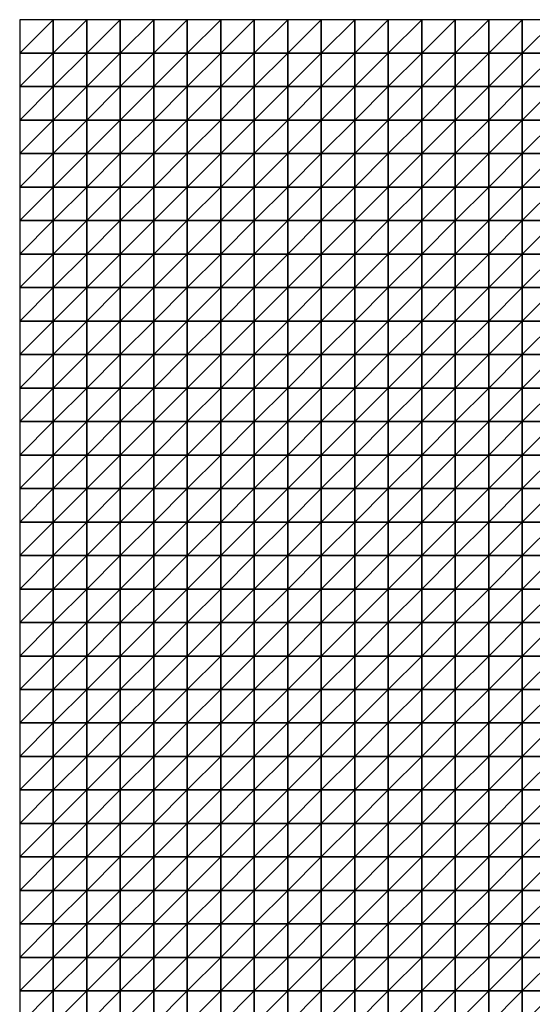
# Model space of a CAD drawing. Units: metres. Extents: x -5 to 5, y -5 to 5.
# Drawn here: x -5 to -2.45, y 0.1 to 5 of the extents above; entities that cross this region are included whole.
import ezdxf

# ---------------------------------------------------------------- set-up
doc = ezdxf.new("R2010")
doc.units = ezdxf.units.M
doc.layers.add('72_OFML_INSERT', color=7, linetype='Continuous')
doc.layers.add('72_OFML_ROOM4_D3_R4_GROUND', color=7, linetype='Continuous')

# ---------------------------------------------------------------- blocks, each defined once
blk = doc.blocks.new('72OFML_ROOM431332511442000')
mesh = blk.add_polyface()
corners = [(0, -0.1667), (0.1667, 0), (0, 0), (0.1667, -0.1667), (0, -0.3333), (0.1667, -0.3333), (0, -0.5), (0.1667, -0.5), (0, -0.6667), (0.1667, -0.6667), (0, -0.8333), (0.1667, -0.8333), (0, -1), (0.1667, -1), (0, -1.1667), (0.1667, -1.1667), (0, -1.3333), (0.3333, 0), (0.3333, -0.1667), (0.3333, -0.3333), (0.3333, -0.5), (0.3333, -0.6667), (0.3333, -0.8333), (0.3333, -1), (0.3333, -1.1667), (0.1667, -1.3333), (0.5, 0), (0.5, -0.1667), (0.5, -0.3333), (0.5, -0.5), (0.5, -0.6667), (0.5, -0.8333), (0.5, -1), (0.5, -1.1667), (0.3333, -1.3333), (0.6667, 0), (0.6667, -0.1667), (0.6667, -0.3333), (0.6667, -0.5), (0.6667, -0.6667), (0.6667, -0.8333), (0.6667, -1), (0.5, -1.3333), (0.6667, -1.1667)]
mesh.append_faces([[corners[k] for k in face] for face in [(0, 1, 2), (4, 3, 0), (6, 5, 4), (8, 7, 6), (10, 9, 8), (12, 11, 10), (14, 13, 12), (16, 15, 14), (3, 17, 1), (5, 18, 3), (7, 19, 5), (9, 20, 7), (11, 21, 9), (13, 22, 11), (15, 23, 13), (25, 24, 15), (18, 26, 17), (19, 27, 18), (20, 28, 19), (21, 29, 20), (22, 30, 21), (23, 31, 22), (24, 32, 23), (34, 33, 24), (27, 35, 26), (28, 36, 27), (29, 37, 28), (30, 38, 29), (31, 39, 30), (32, 40, 31), (33, 41, 32), (42, 43, 33)]], dxfattribs={"vtx0": -1})
mesh.append_faces([[corners[k] for k in face] for face in [(3, 1, 0), (5, 3, 4), (7, 5, 6), (9, 7, 8), (11, 9, 10), (13, 11, 12), (15, 13, 14), (18, 17, 3), (19, 18, 5), (20, 19, 7), (21, 20, 9), (22, 21, 11), (23, 22, 13), (24, 23, 15), (27, 26, 18), (28, 27, 19), (29, 28, 20), (30, 29, 21), (31, 30, 22), (32, 31, 23), (33, 32, 24), (36, 35, 27), (40, 39, 31), (41, 40, 32)]], dxfattribs={"vtx1": -1})
mesh = blk.add_polyface()
corners = [(0.6667, -0.3333), (0.6667, -0.1667), (0.5, -0.3333), (0.6667, -0.5), (0.5, -0.5), (0.6667, -0.6667), (0.5, -0.6667), (0.6667, -1.1667), (0.6667, -1), (0.5, -1.1667), (0.8333, 0), (0.6667, 0), (0.8333, -0.1667), (0.8333, -0.3333), (0.8333, -0.5), (0.8333, -0.6667), (0.6667, -0.8333), (0.8333, -0.8333), (0.8333, -1), (0.8333, -1.1667), (0.6667, -1.3333), (1, 0), (1, -0.1667), (1, -0.3333), (1, -0.5), (1, -0.6667), (1, -0.8333), (1, -1), (1, -1.1667), (0.8333, -1.3333), (1.1667, 0), (1.1667, -0.1667), (1.1667, -0.3333), (1.1667, -0.5), (1.1667, -0.6667), (1.1667, -0.8333), (1.1667, -1), (1.1667, -1.1667), (1, -1.3333), (1.3333, 0), (1.3333, -0.1667), (1.3333, -0.3333), (1.3333, -0.5), (1.3333, -0.6667), (1.3333, -0.8333), (1.3333, -1), (1.1667, -1.3333), (1.3333, -1.1667)]
mesh.append_faces([[corners[k] for k in face] for face in [(1, 10, 11), (0, 12, 1), (3, 13, 0), (5, 14, 3), (16, 15, 5), (8, 17, 16), (7, 18, 8), (20, 19, 7), (12, 21, 10), (13, 22, 12), (14, 23, 13), (15, 24, 14), (17, 25, 15), (18, 26, 17), (19, 27, 18), (29, 28, 19), (22, 30, 21), (23, 31, 22), (24, 32, 23), (25, 33, 24), (26, 34, 25), (27, 35, 26), (28, 36, 27), (38, 37, 28), (31, 39, 30), (32, 40, 31), (33, 41, 32), (34, 42, 33), (35, 43, 34), (36, 44, 35), (37, 45, 36), (46, 47, 37)]], dxfattribs={"vtx0": -1})
mesh.append_faces([[corners[k] for k in face] for face in [(0, 1, 2), (3, 0, 4), (5, 3, 6), (7, 8, 9), (12, 10, 1), (13, 12, 0), (14, 13, 3), (15, 14, 5), (17, 15, 16), (18, 17, 8), (19, 18, 7), (22, 21, 12), (23, 22, 13), (24, 23, 14), (25, 24, 15), (26, 25, 17), (27, 26, 18), (28, 27, 19), (31, 30, 22), (32, 31, 23), (33, 32, 24), (34, 33, 25), (35, 34, 26), (36, 35, 27), (37, 36, 28)]], dxfattribs={"vtx1": -1})
mesh = blk.add_polyface()
corners = [(1.3333, -0.1667), (1.3333, 0), (1.1667, -0.1667), (1.3333, -0.3333), (1.1667, -0.3333), (1.3333, -0.5), (1.1667, -0.5), (1.5, 0), (1.5, -0.1667), (1.5, -0.3333), (1.5, -0.5), (1.3333, -0.6667), (1.6667, 0), (1.6667, -0.1667), (1.6667, -0.3333), (1.6667, -0.5), (1.5, -0.6667), (1.6667, -0.6667), (1.8333, 0), (1.8333, -0.1667), (1.8333, -0.3333), (1.8333, -0.5), (1.8333, -0.6667), (2, 0), (2, -0.1667), (2, -0.3333), (2, -0.5), (2, -0.6667), (2.1667, 0), (2.1667, -0.1667), (2.1667, -0.3333), (2.1667, -0.5), (2.3333, 0), (2.3333, -0.1667), (2.3333, -0.3333), (2.3333, -0.5), (2.1667, -0.6667), (2.3333, -0.6667), (2.5, 0), (2.5, -0.1667), (2.5, -0.3333), (2.5, -0.5), (2.5, -0.6667)]
mesh.append_faces([[corners[k] for k in face] for face in [(0, 7, 1), (3, 8, 0), (5, 9, 3), (11, 10, 5), (8, 12, 7), (9, 13, 8), (10, 14, 9), (16, 15, 10), (13, 18, 12), (14, 19, 13), (15, 20, 14), (17, 21, 15), (19, 23, 18), (20, 24, 19), (21, 25, 20), (22, 26, 21), (24, 28, 23), (25, 29, 24), (26, 30, 25), (27, 31, 26), (29, 32, 28), (30, 33, 29), (31, 34, 30), (36, 35, 31), (33, 38, 32), (34, 39, 33), (35, 40, 34), (37, 41, 35)]], dxfattribs={"vtx0": -1})
mesh.append_faces([[corners[k] for k in face] for face in [(0, 1, 2), (3, 0, 4), (5, 3, 6), (8, 7, 0), (9, 8, 3), (10, 9, 5), (13, 12, 8), (14, 13, 9), (15, 14, 10), (17, 15, 16), (19, 18, 13), (20, 19, 14), (21, 20, 15), (22, 21, 17), (24, 23, 19), (25, 24, 20), (26, 25, 21), (27, 26, 22), (29, 28, 24), (30, 29, 25), (31, 30, 26), (33, 32, 29), (34, 33, 30), (35, 34, 31), (37, 35, 36), (39, 38, 33), (40, 39, 34), (41, 40, 35), (42, 41, 37)]], dxfattribs={"vtx1": -1})
mesh = blk.add_polyface()
corners = [(2.5, -0.1667), (2.6667, 0), (2.5, 0), (2.6667, -0.1667), (2.5, -0.3333), (2.6667, -0.3333), (2.5, -0.5), (2.6667, -0.5), (2.5, -0.6667), (2.6667, -0.6667), (2.5, -0.8333), (2.6667, -0.8333), (2.5, -1), (2.6667, -1), (2.5, -1.1667), (2.6667, -1.1667), (2.5, -1.3333), (2.8333, 0), (2.8333, -0.1667), (2.8333, -0.3333), (2.8333, -0.5), (2.8333, -0.6667), (2.8333, -0.8333), (2.8333, -1), (2.8333, -1.1667), (2.6667, -1.3333), (3, 0), (3, -0.1667), (3, -0.3333), (3, -0.5), (3, -0.6667), (3, -0.8333), (3, -1), (3, -1.1667), (2.8333, -1.3333), (3.1667, 0), (3.1667, -0.1667), (3.1667, -0.3333), (3.1667, -0.5), (3.1667, -0.6667), (3.1667, -0.8333), (3.1667, -1), (3, -1.3333), (3.1667, -1.1667)]
mesh.append_faces([[corners[k] for k in face] for face in [(0, 1, 2), (4, 3, 0), (6, 5, 4), (8, 7, 6), (10, 9, 8), (12, 11, 10), (14, 13, 12), (16, 15, 14), (3, 17, 1), (5, 18, 3), (7, 19, 5), (9, 20, 7), (11, 21, 9), (13, 22, 11), (15, 23, 13), (25, 24, 15), (18, 26, 17), (19, 27, 18), (20, 28, 19), (21, 29, 20), (22, 30, 21), (23, 31, 22), (24, 32, 23), (34, 33, 24), (27, 35, 26), (28, 36, 27), (29, 37, 28), (30, 38, 29), (31, 39, 30), (32, 40, 31), (33, 41, 32), (42, 43, 33)]], dxfattribs={"vtx0": -1})
mesh.append_faces([[corners[k] for k in face] for face in [(3, 1, 0), (5, 3, 4), (7, 5, 6), (9, 7, 8), (11, 9, 10), (13, 11, 12), (15, 13, 14), (18, 17, 3), (19, 18, 5), (20, 19, 7), (21, 20, 9), (22, 21, 11), (23, 22, 13), (24, 23, 15), (27, 26, 18), (28, 27, 19), (29, 28, 20), (30, 29, 21), (31, 30, 22), (32, 31, 23), (33, 32, 24), (36, 35, 27), (38, 37, 29), (39, 38, 30)]], dxfattribs={"vtx1": -1})
mesh = blk.add_polyface()
corners = [(1.3333, -0.6667), (1.3333, -0.5), (1.1667, -0.6667), (1.3333, -0.8333), (1.1667, -0.8333), (1.3333, -1), (1.1667, -1), (1.3333, -1.1667), (1.1667, -1.1667), (1.5, -0.6667), (1.5, -0.5), (1.5, -0.8333), (1.5, -1), (1.5, -1.1667), (1.3333, -1.3333), (1.6667, -0.6667), (1.6667, -0.8333), (1.6667, -1), (1.6667, -1.1667), (1.5, -1.3333), (1.8333, -0.6667), (1.8333, -0.8333), (1.8333, -1), (1.8333, -1.1667), (1.6667, -1.3333), (2, -0.6667), (2, -0.8333), (2, -1), (2, -1.1667), (1.8333, -1.3333), (2.1667, -0.6667), (2.1667, -0.5), (2.1667, -0.8333), (2.1667, -1), (2.1667, -1.1667), (2, -1.3333), (2.3333, -0.6667), (2.3333, -0.8333), (2.3333, -1), (2.3333, -1.1667), (2.1667, -1.3333), (2.5, -0.6667), (2.5, -0.8333), (2.5, -1), (2.5, -1.1667), (2.3333, -1.3333), (2.5, -1.3333)]
mesh.append_faces([[corners[k] for k in face] for face in [(3, 9, 0), (5, 11, 3), (7, 12, 5), (14, 13, 7), (11, 15, 9), (12, 16, 11), (13, 17, 12), (19, 18, 13), (16, 20, 15), (17, 21, 16), (18, 22, 17), (24, 23, 18), (21, 25, 20), (22, 26, 21), (23, 27, 22), (29, 28, 23), (26, 30, 25), (27, 32, 26), (28, 33, 27), (35, 34, 28), (32, 36, 30), (33, 37, 32), (34, 38, 33), (40, 39, 34), (37, 41, 36), (38, 42, 37), (39, 43, 38), (45, 44, 39)]], dxfattribs={"vtx0": -1})
mesh.append_faces([[corners[k] for k in face] for face in [(0, 1, 2), (3, 0, 4), (5, 3, 6), (7, 5, 8), (9, 10, 0), (11, 9, 3), (12, 11, 5), (13, 12, 7), (16, 15, 11), (17, 16, 12), (18, 17, 13), (21, 20, 16), (22, 21, 17), (23, 22, 18), (26, 25, 21), (27, 26, 22), (28, 27, 23), (30, 31, 25), (32, 30, 26), (33, 32, 27), (34, 33, 28), (37, 36, 32), (38, 37, 33), (39, 38, 34), (42, 41, 37), (43, 42, 38), (44, 43, 39), (46, 44, 45)]], dxfattribs={"vtx1": -1})
mesh = blk.add_polyface()
corners = [(0.1667, -1.3333), (0.1667, -1.1667), (0, -1.3333), (0, -1.5), (0.1667, -1.5), (0, -1.6667), (0.1667, -1.6667), (0, -1.8333), (0.1667, -1.8333), (0.3333, -1.3333), (0.3333, -1.1667), (0.3333, -1.5), (0.3333, -1.6667), (0.3333, -1.8333), (0.5, -1.3333), (0.5, -1.1667), (0.5, -1.5), (0.5, -1.6667), (0.5, -1.8333), (0.6667, -1.3333), (0.6667, -1.1667), (0.6667, -1.5), (0.6667, -1.6667), (0.6667, -1.8333), (0.8333, -1.3333), (0.8333, -1.1667), (0.8333, -1.5), (0.8333, -1.6667), (0.8333, -1.8333), (0.6667, -2), (1, -1.3333), (1, -1.1667), (1, -1.5), (1, -1.6667), (1, -1.8333), (0.8333, -2), (1.1667, -1.3333), (1.1667, -1.1667), (1.1667, -1.5), (1.1667, -1.6667), (1.1667, -1.8333), (1, -2), (1.3333, -1.3333), (1.3333, -1.5), (1.3333, -1.6667), (1.1667, -2), (1.3333, -1.8333)]
mesh.append_faces([[corners[k] for k in face] for face in [(3, 0, 2), (5, 4, 3), (7, 6, 5), (4, 9, 0), (6, 11, 4), (8, 12, 6), (11, 14, 9), (12, 16, 11), (13, 17, 12), (16, 19, 14), (17, 21, 16), (18, 22, 17), (21, 24, 19), (22, 26, 21), (23, 27, 22), (29, 28, 23), (26, 30, 24), (27, 32, 26), (28, 33, 27), (35, 34, 28), (32, 36, 30), (33, 38, 32), (34, 39, 33), (41, 40, 34), (38, 42, 36), (39, 43, 38), (40, 44, 39), (45, 46, 40)]], dxfattribs={"vtx0": -1})
mesh.append_faces([[corners[k] for k in face] for face in [(0, 1, 2), (4, 0, 3), (6, 4, 5), (8, 6, 7), (9, 10, 0), (11, 9, 4), (12, 11, 6), (13, 12, 8), (14, 15, 9), (16, 14, 11), (17, 16, 12), (18, 17, 13), (19, 20, 14), (21, 19, 16), (22, 21, 17), (23, 22, 18), (24, 25, 19), (26, 24, 21), (27, 26, 22), (28, 27, 23), (30, 31, 24), (32, 30, 26), (33, 32, 27), (34, 33, 28), (36, 37, 30), (38, 36, 32), (39, 38, 33), (40, 39, 34)]], dxfattribs={"vtx1": -1})
mesh = blk.add_polyface()
corners = [(1.3333, -1.3333), (1.3333, -1.1667), (1.1667, -1.3333), (1.3333, -1.5), (1.1667, -1.5), (1.3333, -1.6667), (1.1667, -1.6667), (1.3333, -1.8333), (1.1667, -1.8333), (1.5, -1.3333), (1.5, -1.1667), (1.5, -1.5), (1.5, -1.6667), (1.5, -1.8333), (1.6667, -1.3333), (1.6667, -1.1667), (1.6667, -1.5), (1.6667, -1.6667), (1.6667, -1.8333), (1.8333, -1.3333), (1.8333, -1.1667), (1.8333, -1.5), (1.8333, -1.6667), (1.8333, -1.8333), (2, -1.3333), (2, -1.1667), (2, -1.5), (2, -1.6667), (2, -1.8333), (1.8333, -2), (2.1667, -1.3333), (2.1667, -1.1667), (2.1667, -1.5), (2.1667, -1.6667), (2.1667, -1.8333), (2, -2), (2.3333, -1.3333), (2.3333, -1.1667), (2.3333, -1.5), (2.3333, -1.6667), (2.3333, -1.8333), (2.1667, -2), (2.5, -1.3333), (2.5, -1.5), (2.5, -1.6667), (2.5, -1.8333), (2.3333, -2)]
mesh.append_faces([[corners[k] for k in face] for face in [(3, 9, 0), (5, 11, 3), (7, 12, 5), (11, 14, 9), (12, 16, 11), (13, 17, 12), (16, 19, 14), (17, 21, 16), (18, 22, 17), (21, 24, 19), (22, 26, 21), (23, 27, 22), (29, 28, 23), (26, 30, 24), (27, 32, 26), (28, 33, 27), (35, 34, 28), (32, 36, 30), (33, 38, 32), (34, 39, 33), (41, 40, 34), (38, 42, 36), (39, 43, 38), (40, 44, 39), (46, 45, 40)]], dxfattribs={"vtx0": -1})
mesh.append_faces([[corners[k] for k in face] for face in [(0, 1, 2), (3, 0, 4), (5, 3, 6), (7, 5, 8), (9, 10, 0), (11, 9, 3), (12, 11, 5), (13, 12, 7), (14, 15, 9), (16, 14, 11), (17, 16, 12), (18, 17, 13), (19, 20, 14), (21, 19, 16), (22, 21, 17), (23, 22, 18), (24, 25, 19), (26, 24, 21), (27, 26, 22), (28, 27, 23), (30, 31, 24), (32, 30, 26), (33, 32, 27), (34, 33, 28), (36, 37, 30), (38, 36, 32), (39, 38, 33), (40, 39, 34), (43, 42, 38), (44, 43, 39), (45, 44, 40)]], dxfattribs={"vtx1": -1})
mesh = blk.add_polyface()
corners = [(2.6667, -1.3333), (2.6667, -1.1667), (2.5, -1.3333), (2.5, -1.5), (2.6667, -1.5), (2.5, -1.6667), (2.6667, -1.6667), (2.5, -1.8333), (2.6667, -1.8333), (2.5, -2), (2.6667, -2), (2.5, -2.1667), (2.6667, -2.1667), (2.5, -2.3333), (2.6667, -2.3333), (2.5, -2.5), (2.6667, -2.5), (2.8333, -1.3333), (2.8333, -1.1667), (2.8333, -1.5), (2.8333, -1.6667), (2.8333, -1.8333), (2.8333, -2), (2.8333, -2.1667), (2.8333, -2.3333), (2.8333, -2.5), (3, -1.3333), (3, -1.1667), (3, -1.5), (3, -1.6667), (3, -1.8333), (3, -2), (3, -2.1667), (3, -2.3333), (3, -2.5), (3.1667, -1.3333), (3.1667, -1.1667), (3.1667, -1.5), (3.1667, -1.6667), (3.1667, -1.8333), (3.1667, -2), (3.1667, -2.1667), (3.1667, -2.3333), (3.1667, -2.5)]
mesh.append_faces([[corners[k] for k in face] for face in [(3, 0, 2), (5, 4, 3), (7, 6, 5), (9, 8, 7), (11, 10, 9), (13, 12, 11), (15, 14, 13), (4, 17, 0), (6, 19, 4), (8, 20, 6), (10, 21, 8), (12, 22, 10), (14, 23, 12), (16, 24, 14), (19, 26, 17), (20, 28, 19), (21, 29, 20), (22, 30, 21), (23, 31, 22), (24, 32, 23), (25, 33, 24), (28, 35, 26), (29, 37, 28), (30, 38, 29), (31, 39, 30), (32, 40, 31), (33, 41, 32), (34, 42, 33)]], dxfattribs={"vtx0": -1})
mesh.append_faces([[corners[k] for k in face] for face in [(0, 1, 2), (4, 0, 3), (6, 4, 5), (8, 6, 7), (10, 8, 9), (12, 10, 11), (14, 12, 13), (16, 14, 15), (17, 18, 0), (19, 17, 4), (20, 19, 6), (21, 20, 8), (22, 21, 10), (23, 22, 12), (24, 23, 14), (25, 24, 16), (26, 27, 17), (28, 26, 19), (29, 28, 20), (30, 29, 21), (31, 30, 22), (32, 31, 23), (33, 32, 24), (34, 33, 25), (35, 36, 26), (41, 40, 32), (42, 41, 33), (43, 42, 34)]], dxfattribs={"vtx1": -1})
mesh = blk.add_polyface()
corners = [(0, -2), (0.1667, -1.8333), (0, -1.8333), (0.1667, -2), (0, -2.1667), (0.1667, -2.1667), (0, -2.3333), (0.1667, -2.3333), (0, -2.5), (0.1667, -2.5), (0.3333, -1.8333), (0.3333, -2), (0.3333, -2.1667), (0.3333, -2.3333), (0.3333, -2.5), (0.5, -1.8333), (0.5, -2), (0.5, -2.1667), (0.5, -2.3333), (0.5, -2.5), (0.6667, -1.8333), (0.6667, -2), (0.6667, -2.1667), (0.6667, -2.3333), (0.6667, -2.5), (0.8333, -2), (0.8333, -1.8333), (0.8333, -2.1667), (0.8333, -2.3333), (0.8333, -2.5), (1, -2), (1, -1.8333), (1, -2.1667), (1, -2.3333), (1, -2.5), (1.1667, -2), (1.1667, -1.8333), (1.1667, -2.1667), (1.1667, -2.3333), (1.1667, -2.5), (1.3333, -2), (1.3333, -2.1667), (1.3333, -2.3333)]
mesh.append_faces([[corners[k] for k in face] for face in [(0, 1, 2), (4, 3, 0), (6, 5, 4), (8, 7, 6), (3, 10, 1), (5, 11, 3), (7, 12, 5), (9, 13, 7), (11, 15, 10), (12, 16, 11), (13, 17, 12), (14, 18, 13), (16, 20, 15), (17, 21, 16), (18, 22, 17), (19, 23, 18), (22, 25, 21), (23, 27, 22), (24, 28, 23), (27, 30, 25), (28, 32, 27), (29, 33, 28), (32, 35, 30), (33, 37, 32), (34, 38, 33), (37, 40, 35), (38, 41, 37), (39, 42, 38)]], dxfattribs={"vtx0": -1})
mesh.append_faces([[corners[k] for k in face] for face in [(3, 1, 0), (5, 3, 4), (7, 5, 6), (9, 7, 8), (11, 10, 3), (12, 11, 5), (13, 12, 7), (14, 13, 9), (16, 15, 11), (17, 16, 12), (18, 17, 13), (19, 18, 14), (21, 20, 16), (22, 21, 17), (23, 22, 18), (24, 23, 19), (25, 26, 21), (27, 25, 22), (28, 27, 23), (29, 28, 24), (30, 31, 25), (32, 30, 27), (33, 32, 28), (34, 33, 29), (35, 36, 30), (37, 35, 32), (38, 37, 33), (39, 38, 34)]], dxfattribs={"vtx1": -1})
mesh = blk.add_polyface()
corners = [(1.3333, -2), (1.3333, -1.8333), (1.1667, -2), (1.3333, -2.1667), (1.1667, -2.1667), (1.3333, -2.3333), (1.1667, -2.3333), (1.3333, -2.5), (1.1667, -2.5), (1.5, -1.8333), (1.5, -2), (1.5, -2.1667), (1.5, -2.3333), (1.5, -2.5), (1.6667, -1.8333), (1.6667, -2), (1.6667, -2.1667), (1.6667, -2.3333), (1.6667, -2.5), (1.8333, -1.8333), (1.8333, -2), (1.8333, -2.1667), (1.8333, -2.3333), (1.8333, -2.5), (2, -2), (2, -1.8333), (2, -2.1667), (2, -2.3333), (2, -2.5), (2.1667, -2), (2.1667, -1.8333), (2.1667, -2.1667), (2.1667, -2.3333), (2.1667, -2.5), (2.3333, -2), (2.3333, -1.8333), (2.3333, -2.1667), (2.3333, -2.3333), (2.3333, -2.5), (2.5, -2), (2.5, -1.8333), (2.5, -2.1667), (2.5, -2.3333), (2.5, -2.5)]
mesh.append_faces([[corners[k] for k in face] for face in [(0, 9, 1), (3, 10, 0), (5, 11, 3), (7, 12, 5), (10, 14, 9), (11, 15, 10), (12, 16, 11), (13, 17, 12), (15, 19, 14), (16, 20, 15), (17, 21, 16), (18, 22, 17), (21, 24, 20), (22, 26, 21), (23, 27, 22), (26, 29, 24), (27, 31, 26), (28, 32, 27), (31, 34, 29), (32, 36, 31), (33, 37, 32), (36, 39, 34), (37, 41, 36), (38, 42, 37)]], dxfattribs={"vtx0": -1})
mesh.append_faces([[corners[k] for k in face] for face in [(0, 1, 2), (3, 0, 4), (5, 3, 6), (7, 5, 8), (10, 9, 0), (11, 10, 3), (12, 11, 5), (13, 12, 7), (15, 14, 10), (16, 15, 11), (17, 16, 12), (18, 17, 13), (20, 19, 15), (21, 20, 16), (22, 21, 17), (23, 22, 18), (24, 25, 20), (26, 24, 21), (27, 26, 22), (28, 27, 23), (29, 30, 24), (31, 29, 26), (32, 31, 27), (33, 32, 28), (34, 35, 29), (36, 34, 31), (37, 36, 32), (38, 37, 33), (39, 40, 34), (41, 39, 36), (42, 41, 37), (43, 42, 38)]], dxfattribs={"vtx1": -1})
mesh = blk.add_polyface()
corners = [(0, -2.6667), (0.1667, -2.5), (0, -2.5), (0.1667, -2.6667), (0, -2.8333), (0.1667, -2.8333), (0, -3), (0.1667, -3), (0, -3.1667), (0.3333, -2.5), (0.3333, -2.6667), (0.3333, -2.8333), (0.3333, -3), (0.1667, -3.1667), (0.5, -2.5), (0.5, -2.6667), (0.5, -2.8333), (0.5, -3), (0.3333, -3.1667), (0.6667, -2.5), (0.6667, -2.6667), (0.6667, -2.8333), (0.6667, -3), (0.5, -3.1667), (0.6667, -3.1667), (0.8333, -2.5), (0.8333, -2.6667), (0.8333, -2.8333), (0.8333, -3), (0.8333, -3.1667), (1, -2.5), (1, -2.6667), (1, -2.8333), (1, -3), (1, -3.1667), (1.1667, -2.5), (1.1667, -2.6667), (1.1667, -2.8333), (1.1667, -3), (1.1667, -3.1667), (1.3333, -2.5), (1.3333, -2.6667), (1.3333, -2.8333), (1.3333, -3)]
mesh.append_faces([[corners[k] for k in face] for face in [(0, 1, 2), (4, 3, 0), (6, 5, 4), (8, 7, 6), (3, 9, 1), (5, 10, 3), (7, 11, 5), (13, 12, 7), (10, 14, 9), (11, 15, 10), (12, 16, 11), (18, 17, 12), (15, 19, 14), (16, 20, 15), (17, 21, 16), (23, 22, 17), (20, 25, 19), (21, 26, 20), (22, 27, 21), (24, 28, 22), (26, 30, 25), (27, 31, 26), (28, 32, 27), (29, 33, 28), (31, 35, 30), (32, 36, 31), (33, 37, 32), (34, 38, 33), (36, 40, 35), (37, 41, 36), (38, 42, 37), (39, 43, 38)]], dxfattribs={"vtx0": -1})
mesh.append_faces([[corners[k] for k in face] for face in [(3, 1, 0), (5, 3, 4), (7, 5, 6), (10, 9, 3), (11, 10, 5), (12, 11, 7), (15, 14, 10), (16, 15, 11), (17, 16, 12), (20, 19, 15), (21, 20, 16), (22, 21, 17), (24, 22, 23), (26, 25, 20), (27, 26, 21), (28, 27, 22), (29, 28, 24), (31, 30, 26), (32, 31, 27), (33, 32, 28), (34, 33, 29), (36, 35, 31), (37, 36, 32), (38, 37, 33), (39, 38, 34)]], dxfattribs={"vtx1": -1})
mesh = blk.add_polyface()
corners = [(1.3333, -2.6667), (1.3333, -2.5), (1.1667, -2.6667), (1.3333, -2.8333), (1.1667, -2.8333), (1.3333, -3), (1.1667, -3), (1.5, -2.5), (1.5, -2.6667), (1.5, -2.8333), (1.5, -3), (1.3333, -3.1667), (1.6667, -2.5), (1.6667, -2.6667), (1.6667, -2.8333), (1.6667, -3), (1.5, -3.1667), (1.6667, -3.1667), (1.8333, -2.5), (1.8333, -2.6667), (1.8333, -2.8333), (1.8333, -3), (1.8333, -3.1667), (2, -2.5), (2, -2.6667), (2, -2.8333), (2, -3), (2.1667, -2.5), (2.1667, -2.6667), (2.1667, -2.8333), (2.1667, -3), (2, -3.1667), (2.1667, -3.1667), (2.3333, -2.5), (2.3333, -2.6667), (2.3333, -2.8333), (2.3333, -3), (2.3333, -3.1667), (2.5, -2.5), (2.5, -2.6667), (2.5, -2.8333), (2.5, -3), (2.5, -3.1667)]
mesh.append_faces([[corners[k] for k in face] for face in [(0, 7, 1), (3, 8, 0), (5, 9, 3), (11, 10, 5), (8, 12, 7), (9, 13, 8), (10, 14, 9), (16, 15, 10), (13, 18, 12), (14, 19, 13), (15, 20, 14), (17, 21, 15), (19, 23, 18), (20, 24, 19), (21, 25, 20), (22, 26, 21), (24, 27, 23), (25, 28, 24), (26, 29, 25), (31, 30, 26), (28, 33, 27), (29, 34, 28), (30, 35, 29), (32, 36, 30), (34, 38, 33), (35, 39, 34), (36, 40, 35), (37, 41, 36)]], dxfattribs={"vtx0": -1})
mesh.append_faces([[corners[k] for k in face] for face in [(0, 1, 2), (3, 0, 4), (5, 3, 6), (8, 7, 0), (9, 8, 3), (10, 9, 5), (13, 12, 8), (14, 13, 9), (15, 14, 10), (17, 15, 16), (19, 18, 13), (20, 19, 14), (21, 20, 15), (22, 21, 17), (24, 23, 19), (25, 24, 20), (26, 25, 21), (28, 27, 24), (29, 28, 25), (30, 29, 26), (32, 30, 31), (34, 33, 28), (35, 34, 29), (36, 35, 30), (37, 36, 32), (39, 38, 34), (40, 39, 35), (41, 40, 36), (42, 41, 37)]], dxfattribs={"vtx1": -1})
mesh = blk.add_polyface()
corners = [(2.5, -2.6667), (2.6667, -2.5), (2.5, -2.5), (2.6667, -2.6667), (2.5, -2.8333), (2.6667, -2.8333), (2.5, -3), (2.6667, -3), (2.5, -3.1667), (2.8333, -2.5), (2.8333, -2.6667), (2.8333, -2.8333), (2.8333, -3), (2.6667, -3.1667), (3, -2.5), (3, -2.6667), (3, -2.8333), (3, -3), (2.8333, -3.1667), (3.1667, -2.5), (3.1667, -2.6667), (3.1667, -2.8333), (3.1667, -3), (3, -3.1667), (3.3333, -2.5), (3.3333, -2.6667), (3.3333, -2.8333), (3.3333, -3), (3.1667, -3.1667), (3.3333, -3.1667), (3.5, -2.5), (3.5, -2.6667), (3.5, -2.8333), (3.5, -3), (3.5, -3.1667), (3.6667, -2.5), (3.6667, -2.6667), (3.6667, -2.8333), (3.6667, -3), (3.6667, -3.1667), (3.8333, -2.5), (3.8333, -2.6667), (3.8333, -2.8333), (3.8333, -3)]
mesh.append_faces([[corners[k] for k in face] for face in [(0, 1, 2), (4, 3, 0), (6, 5, 4), (8, 7, 6), (3, 9, 1), (5, 10, 3), (7, 11, 5), (13, 12, 7), (10, 14, 9), (11, 15, 10), (12, 16, 11), (18, 17, 12), (15, 19, 14), (16, 20, 15), (17, 21, 16), (23, 22, 17), (20, 24, 19), (21, 25, 20), (22, 26, 21), (28, 27, 22), (25, 30, 24), (26, 31, 25), (27, 32, 26), (29, 33, 27), (31, 35, 30), (32, 36, 31), (33, 37, 32), (34, 38, 33), (36, 40, 35), (37, 41, 36), (38, 42, 37), (39, 43, 38)]], dxfattribs={"vtx0": -1})
mesh.append_faces([[corners[k] for k in face] for face in [(3, 1, 0), (5, 3, 4), (7, 5, 6), (10, 9, 3), (11, 10, 5), (12, 11, 7), (15, 14, 10), (16, 15, 11), (17, 16, 12), (20, 19, 15), (21, 20, 16), (22, 21, 17), (25, 24, 20), (26, 25, 21), (27, 26, 22), (29, 27, 28), (31, 30, 25), (32, 31, 26), (33, 32, 27), (34, 33, 29), (36, 35, 31), (37, 36, 32), (38, 37, 33), (39, 38, 34)]], dxfattribs={"vtx1": -1})
mesh = blk.add_polyface()
corners = [(0.1667, -3.1667), (0.1667, -3), (0, -3.1667), (0, -3.3333), (0.1667, -3.3333), (0, -3.5), (0.1667, -3.5), (0, -3.6667), (0.1667, -3.6667), (0, -3.8333), (0.3333, -3.1667), (0.3333, -3), (0.3333, -3.3333), (0.3333, -3.5), (0.3333, -3.6667), (0.1667, -3.8333), (0.5, -3.1667), (0.5, -3), (0.5, -3.3333), (0.5, -3.5), (0.5, -3.6667), (0.3333, -3.8333), (0.6667, -3.1667), (0.6667, -3.3333), (0.6667, -3.5), (0.6667, -3.6667), (0.5, -3.8333), (0.8333, -3.1667), (0.8333, -3.3333), (0.8333, -3.5), (0.8333, -3.6667), (0.6667, -3.8333), (1, -3.1667), (1, -3.3333), (1, -3.5), (1, -3.6667), (0.8333, -3.8333), (1.1667, -3.1667), (1.1667, -3.3333), (1.1667, -3.5), (1.1667, -3.6667), (1, -3.8333), (1.3333, -3.1667), (1.3333, -3.3333), (1.3333, -3.5), (1.1667, -3.8333), (1.3333, -3.6667)]
mesh.append_faces([[corners[k] for k in face] for face in [(3, 0, 2), (5, 4, 3), (7, 6, 5), (9, 8, 7), (4, 10, 0), (6, 12, 4), (8, 13, 6), (15, 14, 8), (12, 16, 10), (13, 18, 12), (14, 19, 13), (21, 20, 14), (18, 22, 16), (19, 23, 18), (20, 24, 19), (26, 25, 20), (23, 27, 22), (24, 28, 23), (25, 29, 24), (31, 30, 25), (28, 32, 27), (29, 33, 28), (30, 34, 29), (36, 35, 30), (33, 37, 32), (34, 38, 33), (35, 39, 34), (41, 40, 35), (38, 42, 37), (39, 43, 38), (40, 44, 39), (45, 46, 40)]], dxfattribs={"vtx0": -1})
mesh.append_faces([[corners[k] for k in face] for face in [(0, 1, 2), (4, 0, 3), (6, 4, 5), (8, 6, 7), (10, 11, 0), (12, 10, 4), (13, 12, 6), (14, 13, 8), (16, 17, 10), (18, 16, 12), (19, 18, 13), (20, 19, 14), (23, 22, 18), (24, 23, 19), (25, 24, 20), (28, 27, 23), (29, 28, 24), (30, 29, 25), (33, 32, 28), (34, 33, 29), (35, 34, 30), (38, 37, 33), (39, 38, 34), (40, 39, 35)]], dxfattribs={"vtx1": -1})
mesh = blk.add_polyface()
corners = [(1.3333, -3.1667), (1.3333, -3), (1.1667, -3.1667), (1.3333, -3.3333), (1.1667, -3.3333), (1.3333, -3.5), (1.1667, -3.5), (1.3333, -3.6667), (1.1667, -3.6667), (1.5, -3.1667), (1.5, -3), (1.5, -3.3333), (1.5, -3.5), (1.5, -3.6667), (1.3333, -3.8333), (1.6667, -3.1667), (1.6667, -3.3333), (1.6667, -3.5), (1.6667, -3.6667), (1.5, -3.8333), (1.8333, -3.1667), (1.8333, -3.3333), (1.8333, -3.5), (1.8333, -3.6667), (1.6667, -3.8333), (2, -3.1667), (2, -3), (2, -3.3333), (2, -3.5), (2, -3.6667), (1.8333, -3.8333), (2.1667, -3.1667), (2.1667, -3.3333), (2.1667, -3.5), (2.1667, -3.6667), (2, -3.8333), (2.3333, -3.1667), (2.3333, -3.3333), (2.3333, -3.5), (2.3333, -3.6667), (2.1667, -3.8333), (2.5, -3.1667), (2.5, -3.3333), (2.5, -3.5), (2.5, -3.6667), (2.3333, -3.8333), (2.5, -3.8333)]
mesh.append_faces([[corners[k] for k in face] for face in [(3, 9, 0), (5, 11, 3), (7, 12, 5), (14, 13, 7), (11, 15, 9), (12, 16, 11), (13, 17, 12), (19, 18, 13), (16, 20, 15), (17, 21, 16), (18, 22, 17), (24, 23, 18), (21, 25, 20), (22, 27, 21), (23, 28, 22), (30, 29, 23), (27, 31, 25), (28, 32, 27), (29, 33, 28), (35, 34, 29), (32, 36, 31), (33, 37, 32), (34, 38, 33), (40, 39, 34), (37, 41, 36), (38, 42, 37), (39, 43, 38), (45, 44, 39)]], dxfattribs={"vtx0": -1})
mesh.append_faces([[corners[k] for k in face] for face in [(0, 1, 2), (3, 0, 4), (5, 3, 6), (7, 5, 8), (9, 10, 0), (11, 9, 3), (12, 11, 5), (13, 12, 7), (16, 15, 11), (17, 16, 12), (18, 17, 13), (21, 20, 16), (22, 21, 17), (23, 22, 18), (25, 26, 20), (27, 25, 21), (28, 27, 22), (29, 28, 23), (32, 31, 27), (33, 32, 28), (34, 33, 29), (37, 36, 32), (38, 37, 33), (39, 38, 34), (42, 41, 37), (43, 42, 38), (44, 43, 39), (46, 44, 45)]], dxfattribs={"vtx1": -1})
mesh = blk.add_polyface()
corners = [(2.6667, -3.1667), (2.6667, -3), (2.5, -3.1667), (2.5, -3.3333), (2.6667, -3.3333), (2.5, -3.5), (2.6667, -3.5), (2.5, -3.6667), (2.6667, -3.6667), (2.5, -3.8333), (2.8333, -3.1667), (2.8333, -3), (2.8333, -3.3333), (2.8333, -3.5), (2.8333, -3.6667), (2.6667, -3.8333), (3, -3.1667), (3, -3), (3, -3.3333), (3, -3.5), (3, -3.6667), (2.8333, -3.8333), (3.1667, -3.1667), (3.1667, -3), (3.1667, -3.3333), (3.1667, -3.5), (3.1667, -3.6667), (3, -3.8333), (3.3333, -3.1667), (3.3333, -3.3333), (3.3333, -3.5), (3.3333, -3.6667), (3.1667, -3.8333), (3.5, -3.1667), (3.5, -3.3333), (3.5, -3.5), (3.5, -3.6667), (3.3333, -3.8333), (3.6667, -3.1667), (3.6667, -3.3333), (3.6667, -3.5), (3.6667, -3.6667), (3.5, -3.8333), (3.8333, -3.1667), (3.8333, -3.3333), (3.6667, -3.8333), (3.8333, -3.6667)]
mesh.append_faces([[corners[k] for k in face] for face in [(3, 0, 2), (5, 4, 3), (7, 6, 5), (9, 8, 7), (4, 10, 0), (6, 12, 4), (8, 13, 6), (15, 14, 8), (12, 16, 10), (13, 18, 12), (14, 19, 13), (21, 20, 14), (18, 22, 16), (19, 24, 18), (20, 25, 19), (27, 26, 20), (24, 28, 22), (25, 29, 24), (26, 30, 25), (32, 31, 26), (29, 33, 28), (30, 34, 29), (31, 35, 30), (37, 36, 31), (34, 38, 33), (35, 39, 34), (36, 40, 35), (42, 41, 36), (39, 43, 38), (40, 44, 39), (45, 46, 41)]], dxfattribs={"vtx0": -1})
mesh.append_faces([[corners[k] for k in face] for face in [(0, 1, 2), (4, 0, 3), (6, 4, 5), (8, 6, 7), (10, 11, 0), (12, 10, 4), (13, 12, 6), (14, 13, 8), (16, 17, 10), (18, 16, 12), (19, 18, 13), (20, 19, 14), (22, 23, 16), (24, 22, 18), (25, 24, 19), (26, 25, 20), (29, 28, 24), (30, 29, 25), (31, 30, 26), (34, 33, 29), (35, 34, 30), (36, 35, 31), (39, 38, 34), (40, 39, 35), (41, 40, 36)]], dxfattribs={"vtx1": -1})
mesh = blk.add_polyface()
corners = [(0.1667, -3.8333), (0.1667, -3.6667), (0, -3.8333), (0, -4), (0.1667, -4), (0, -4.1667), (0.1667, -4.1667), (0, -4.3333), (0.1667, -4.3333), (0.3333, -3.8333), (0.3333, -3.6667), (0.3333, -4), (0.3333, -4.1667), (0.3333, -4.3333), (0.5, -3.8333), (0.5, -3.6667), (0.5, -4), (0.5, -4.1667), (0.5, -4.3333), (0.6667, -3.8333), (0.6667, -3.6667), (0.6667, -4), (0.6667, -4.1667), (0.6667, -4.3333), (0.5, -4.5), (0.8333, -3.8333), (0.8333, -3.6667), (0.8333, -4), (0.8333, -4.1667), (0.8333, -4.3333), (0.6667, -4.5), (1, -3.8333), (1, -3.6667), (1, -4), (1, -4.1667), (1, -4.3333), (0.8333, -4.5), (1.1667, -3.8333), (1.1667, -3.6667), (1.1667, -4), (1.1667, -4.1667), (1.1667, -4.3333), (1, -4.5), (1.3333, -3.8333), (1.3333, -4), (1.3333, -4.1667)]
mesh.append_faces([[corners[k] for k in face] for face in [(3, 0, 2), (5, 4, 3), (7, 6, 5), (4, 9, 0), (6, 11, 4), (8, 12, 6), (11, 14, 9), (12, 16, 11), (13, 17, 12), (16, 19, 14), (17, 21, 16), (18, 22, 17), (24, 23, 18), (21, 25, 19), (22, 27, 21), (23, 28, 22), (30, 29, 23), (27, 31, 25), (28, 33, 27), (29, 34, 28), (36, 35, 29), (33, 37, 31), (34, 39, 33), (35, 40, 34), (42, 41, 35), (39, 43, 37), (40, 44, 39), (41, 45, 40)]], dxfattribs={"vtx0": -1})
mesh.append_faces([[corners[k] for k in face] for face in [(0, 1, 2), (4, 0, 3), (6, 4, 5), (8, 6, 7), (9, 10, 0), (11, 9, 4), (12, 11, 6), (13, 12, 8), (14, 15, 9), (16, 14, 11), (17, 16, 12), (18, 17, 13), (19, 20, 14), (21, 19, 16), (22, 21, 17), (23, 22, 18), (25, 26, 19), (27, 25, 21), (28, 27, 22), (29, 28, 23), (31, 32, 25), (33, 31, 27), (34, 33, 28), (35, 34, 29), (37, 38, 31), (39, 37, 33), (40, 39, 34), (41, 40, 35)]], dxfattribs={"vtx1": -1})
mesh = blk.add_polyface()
corners = [(1.3333, -3.8333), (1.3333, -3.6667), (1.1667, -3.8333), (1.3333, -4), (1.1667, -4), (1.3333, -4.1667), (1.1667, -4.1667), (1.3333, -4.3333), (1.1667, -4.3333), (1.5, -3.8333), (1.5, -3.6667), (1.5, -4), (1.5, -4.1667), (1.5, -4.3333), (1.6667, -3.8333), (1.6667, -3.6667), (1.6667, -4), (1.6667, -4.1667), (1.6667, -4.3333), (1.5, -4.5), (1.8333, -3.8333), (1.8333, -3.6667), (1.8333, -4), (1.8333, -4.1667), (1.8333, -4.3333), (2, -3.8333), (2, -3.6667), (2, -4), (2, -4.1667), (2, -4.3333), (2.1667, -3.8333), (2.1667, -3.6667), (2.1667, -4), (2.1667, -4.1667), (2.1667, -4.3333), (2, -4.5), (2.3333, -3.8333), (2.3333, -3.6667), (2.3333, -4), (2.3333, -4.1667), (2.3333, -4.3333), (2.1667, -4.5), (2.5, -3.8333), (2.5, -4), (2.5, -4.1667), (2.5, -4.3333), (2.3333, -4.5)]
mesh.append_faces([[corners[k] for k in face] for face in [(3, 9, 0), (5, 11, 3), (7, 12, 5), (11, 14, 9), (12, 16, 11), (13, 17, 12), (19, 18, 13), (16, 20, 14), (17, 22, 16), (18, 23, 17), (22, 25, 20), (23, 27, 22), (24, 28, 23), (27, 30, 25), (28, 32, 27), (29, 33, 28), (35, 34, 29), (32, 36, 30), (33, 38, 32), (34, 39, 33), (41, 40, 34), (38, 42, 36), (39, 43, 38), (40, 44, 39), (46, 45, 40)]], dxfattribs={"vtx0": -1})
mesh.append_faces([[corners[k] for k in face] for face in [(0, 1, 2), (3, 0, 4), (5, 3, 6), (7, 5, 8), (9, 10, 0), (11, 9, 3), (12, 11, 5), (13, 12, 7), (14, 15, 9), (16, 14, 11), (17, 16, 12), (18, 17, 13), (20, 21, 14), (22, 20, 16), (23, 22, 17), (24, 23, 18), (25, 26, 20), (27, 25, 22), (28, 27, 23), (29, 28, 24), (30, 31, 25), (32, 30, 27), (33, 32, 28), (34, 33, 29), (36, 37, 30), (38, 36, 32), (39, 38, 33), (40, 39, 34), (43, 42, 38), (44, 43, 39), (45, 44, 40)]], dxfattribs={"vtx1": -1})
mesh = blk.add_polyface()
corners = [(2.6667, -3.8333), (2.6667, -3.6667), (2.5, -3.8333), (2.5, -4), (2.6667, -4), (2.5, -4.1667), (2.6667, -4.1667), (2.5, -4.3333), (2.6667, -4.3333), (2.8333, -3.8333), (2.8333, -3.6667), (2.8333, -4), (2.8333, -4.1667), (2.8333, -4.3333), (3, -3.8333), (3, -3.6667), (3, -4), (3, -4.1667), (3, -4.3333), (3.1667, -3.8333), (3.1667, -3.6667), (3.1667, -4), (3.1667, -4.1667), (3.1667, -4.3333), (3, -4.5), (3.3333, -3.8333), (3.3333, -3.6667), (3.3333, -4), (3.3333, -4.1667), (3.3333, -4.3333), (3.1667, -4.5), (3.5, -3.8333), (3.5, -3.6667), (3.5, -4), (3.5, -4.1667), (3.5, -4.3333), (3.3333, -4.5), (3.6667, -3.8333), (3.6667, -3.6667), (3.6667, -4), (3.6667, -4.1667), (3.6667, -4.3333), (3.8333, -3.8333), (3.8333, -4), (3.8333, -4.1667), (3.6667, -4.5), (3.8333, -4.3333)]
mesh.append_faces([[corners[k] for k in face] for face in [(3, 0, 2), (5, 4, 3), (7, 6, 5), (4, 9, 0), (6, 11, 4), (8, 12, 6), (11, 14, 9), (12, 16, 11), (13, 17, 12), (16, 19, 14), (17, 21, 16), (18, 22, 17), (24, 23, 18), (21, 25, 19), (22, 27, 21), (23, 28, 22), (30, 29, 23), (27, 31, 25), (28, 33, 27), (29, 34, 28), (36, 35, 29), (33, 37, 31), (34, 39, 33), (35, 40, 34), (39, 42, 37), (40, 43, 39), (41, 44, 40), (45, 46, 41)]], dxfattribs={"vtx0": -1})
mesh.append_faces([[corners[k] for k in face] for face in [(0, 1, 2), (4, 0, 3), (6, 4, 5), (8, 6, 7), (9, 10, 0), (11, 9, 4), (12, 11, 6), (13, 12, 8), (14, 15, 9), (16, 14, 11), (17, 16, 12), (18, 17, 13), (19, 20, 14), (21, 19, 16), (22, 21, 17), (23, 22, 18), (25, 26, 19), (27, 25, 21), (28, 27, 22), (29, 28, 23), (31, 32, 25), (33, 31, 27), (34, 33, 28), (35, 34, 29), (37, 38, 31), (39, 37, 33), (40, 39, 34), (41, 40, 35)]], dxfattribs={"vtx1": -1})
mesh = blk.add_polyface()
corners = [(0, -4.5), (0.1667, -4.3333), (0, -4.3333), (0.1667, -4.5), (0, -4.6667), (0.1667, -4.6667), (0, -4.8333), (0.1667, -4.8333), (0, -5), (0.1667, -5), (0.3333, -4.3333), (0.3333, -4.5), (0.3333, -4.6667), (0.3333, -4.8333), (0.3333, -5), (0.5, -4.3333), (0.5, -4.5), (0.5, -4.6667), (0.5, -4.8333), (0.5, -5), (0.6667, -4.5), (0.6667, -4.3333), (0.6667, -4.6667), (0.6667, -4.8333), (0.6667, -5), (0.8333, -4.5), (0.8333, -4.3333), (0.8333, -4.6667), (0.8333, -4.8333), (0.8333, -5), (1, -4.5), (1, -4.3333), (1, -4.6667), (1, -4.8333), (1, -5), (1.1667, -4.5), (1.1667, -4.3333), (1.1667, -4.6667), (1.1667, -4.8333), (1.1667, -5), (1.3333, -4.3333), (1.3333, -4.5), (1.3333, -4.6667), (1.3333, -4.8333)]
mesh.append_faces([[corners[k] for k in face] for face in [(0, 1, 2), (4, 3, 0), (6, 5, 4), (8, 7, 6), (3, 10, 1), (5, 11, 3), (7, 12, 5), (9, 13, 7), (11, 15, 10), (12, 16, 11), (13, 17, 12), (14, 18, 13), (17, 20, 16), (18, 22, 17), (19, 23, 18), (22, 25, 20), (23, 27, 22), (24, 28, 23), (27, 30, 25), (28, 32, 27), (29, 33, 28), (32, 35, 30), (33, 37, 32), (34, 38, 33), (35, 40, 36), (37, 41, 35), (38, 42, 37), (39, 43, 38)]], dxfattribs={"vtx0": -1})
mesh.append_faces([[corners[k] for k in face] for face in [(3, 1, 0), (5, 3, 4), (7, 5, 6), (9, 7, 8), (11, 10, 3), (12, 11, 5), (13, 12, 7), (14, 13, 9), (16, 15, 11), (17, 16, 12), (18, 17, 13), (19, 18, 14), (20, 21, 16), (22, 20, 17), (23, 22, 18), (24, 23, 19), (25, 26, 20), (27, 25, 22), (28, 27, 23), (29, 28, 24), (30, 31, 25), (32, 30, 27), (33, 32, 28), (34, 33, 29), (35, 36, 30), (37, 35, 32), (38, 37, 33), (39, 38, 34)]], dxfattribs={"vtx1": -1})
mesh = blk.add_polyface()
corners = [(1.3333, -4.5), (1.3333, -4.3333), (1.1667, -4.5), (1.3333, -4.6667), (1.1667, -4.6667), (1.3333, -4.8333), (1.1667, -4.8333), (1.3333, -5), (1.1667, -5), (1.5, -4.3333), (1.5, -4.5), (1.5, -4.6667), (1.5, -4.8333), (1.5, -5), (1.6667, -4.5), (1.6667, -4.3333), (1.6667, -4.6667), (1.6667, -4.8333), (1.6667, -5), (1.8333, -4.3333), (1.8333, -4.5), (1.8333, -4.6667), (1.8333, -4.8333), (1.8333, -5), (2, -4.3333), (2, -4.5), (2, -4.6667), (2, -4.8333), (2, -5), (2.1667, -4.5), (2.1667, -4.3333), (2.1667, -4.6667), (2.1667, -4.8333), (2.1667, -5), (2.3333, -4.5), (2.3333, -4.3333), (2.3333, -4.6667), (2.3333, -4.8333), (2.3333, -5), (2.5, -4.5), (2.5, -4.3333), (2.5, -4.6667), (2.5, -4.8333), (2.5, -5)]
mesh.append_faces([[corners[k] for k in face] for face in [(0, 9, 1), (3, 10, 0), (5, 11, 3), (7, 12, 5), (11, 14, 10), (12, 16, 11), (13, 17, 12), (14, 19, 15), (16, 20, 14), (17, 21, 16), (18, 22, 17), (20, 24, 19), (21, 25, 20), (22, 26, 21), (23, 27, 22), (26, 29, 25), (27, 31, 26), (28, 32, 27), (31, 34, 29), (32, 36, 31), (33, 37, 32), (36, 39, 34), (37, 41, 36), (38, 42, 37)]], dxfattribs={"vtx0": -1})
mesh.append_faces([[corners[k] for k in face] for face in [(0, 1, 2), (3, 0, 4), (5, 3, 6), (7, 5, 8), (10, 9, 0), (11, 10, 3), (12, 11, 5), (13, 12, 7), (14, 15, 10), (16, 14, 11), (17, 16, 12), (18, 17, 13), (20, 19, 14), (21, 20, 16), (22, 21, 17), (23, 22, 18), (25, 24, 20), (26, 25, 21), (27, 26, 22), (28, 27, 23), (29, 30, 25), (31, 29, 26), (32, 31, 27), (33, 32, 28), (34, 35, 29), (36, 34, 31), (37, 36, 32), (38, 37, 33), (39, 40, 34), (41, 39, 36), (42, 41, 37), (43, 42, 38)]], dxfattribs={"vtx1": -1})
mesh = blk.add_polyface()
corners = [(2.5, -4.5), (2.6667, -4.3333), (2.5, -4.3333), (2.6667, -4.5), (2.5, -4.6667), (2.6667, -4.6667), (2.5, -4.8333), (2.6667, -4.8333), (2.5, -5), (2.6667, -5), (2.8333, -4.3333), (2.8333, -4.5), (2.8333, -4.6667), (2.8333, -4.8333), (2.8333, -5), (3, -4.3333), (3, -4.5), (3, -4.6667), (3, -4.8333), (3, -5), (3.1667, -4.5), (3.1667, -4.3333), (3.1667, -4.6667), (3.1667, -4.8333), (3.1667, -5), (3.3333, -4.5), (3.3333, -4.3333), (3.3333, -4.6667), (3.3333, -4.8333), (3.3333, -5), (3.5, -4.5), (3.5, -4.3333), (3.5, -4.6667), (3.5, -4.8333), (3.5, -5), (3.6667, -4.3333), (3.6667, -4.5), (3.6667, -4.6667), (3.6667, -4.8333), (3.6667, -5), (3.8333, -4.5), (3.8333, -4.6667), (3.8333, -4.8333)]
mesh.append_faces([[corners[k] for k in face] for face in [(0, 1, 2), (4, 3, 0), (6, 5, 4), (8, 7, 6), (3, 10, 1), (5, 11, 3), (7, 12, 5), (9, 13, 7), (11, 15, 10), (12, 16, 11), (13, 17, 12), (14, 18, 13), (17, 20, 16), (18, 22, 17), (19, 23, 18), (22, 25, 20), (23, 27, 22), (24, 28, 23), (27, 30, 25), (28, 32, 27), (29, 33, 28), (30, 35, 31), (32, 36, 30), (33, 37, 32), (34, 38, 33), (37, 40, 36), (38, 41, 37), (39, 42, 38)]], dxfattribs={"vtx0": -1})
mesh.append_faces([[corners[k] for k in face] for face in [(3, 1, 0), (5, 3, 4), (7, 5, 6), (9, 7, 8), (11, 10, 3), (12, 11, 5), (13, 12, 7), (14, 13, 9), (16, 15, 11), (17, 16, 12), (18, 17, 13), (19, 18, 14), (20, 21, 16), (22, 20, 17), (23, 22, 18), (24, 23, 19), (25, 26, 20), (27, 25, 22), (28, 27, 23), (29, 28, 24), (30, 31, 25), (32, 30, 27), (33, 32, 28), (34, 33, 29), (36, 35, 30), (37, 36, 32), (38, 37, 33), (39, 38, 34)]], dxfattribs={"vtx1": -1})
blk = doc.blocks.new('EDWGEBDAB81CAB44461B8399FFAA0638C282')
at = {"layer": '72_OFML_ROOM4_D3_R4_GROUND', "color": 0}
blk.add_blockref('72OFML_ROOM431332511442000', (-5, 5), dxfattribs=at)

msp = doc.modelspace()

# ---------------------------------------------------------------- block references
at = {"layer": '72_OFML_INSERT'}
msp.add_blockref('EDWGEBDAB81CAB44461B8399FFAA0638C282', (0, 0), dxfattribs=at)

doc.saveas('drawing.dxf')
